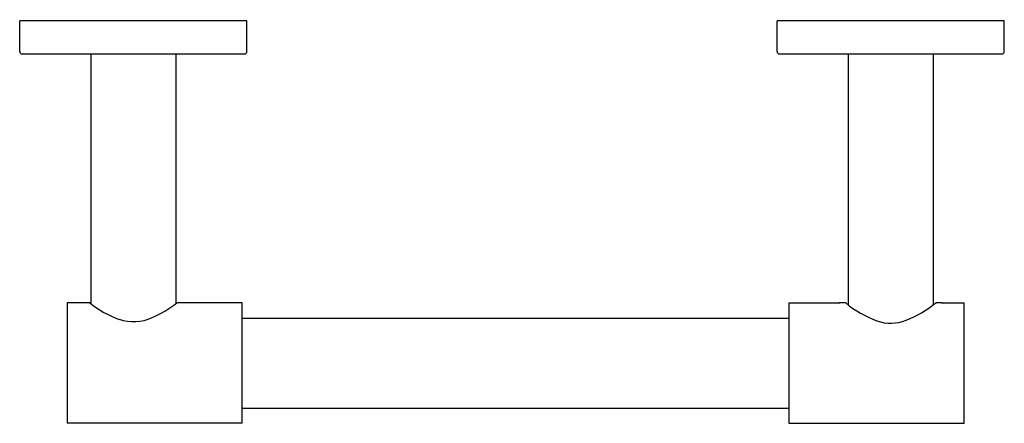
# Model space of a CAD drawing. Extents: x 1.63 to 9.82, y 14.26 to 17.62.
import ezdxf

# ---------------------------------------------------------------- set-up
doc = ezdxf.new("R2010")
doc.units = 0
doc.header["$LTSCALE"] = 0.64311
doc.header["$MEASUREMENT"] = 0
doc.layers.get('0').update_dxf_attribs({"linetype": 'CONTINUOUS'})
doc.layers.get('Defpoints').update_dxf_attribs({"linetype": 'CONTINUOUS'})
doc.styles.get("Standard").update_dxf_attribs({"font": 'txt', "width": 0.8})

msp = doc.modelspace()

# ---------------------------------------------------------------- linework, layer by layer
for p, q in [((1.6281, 17.3522), (1.6281, 17.6081)), ((3.5178, 17.6081), (1.6281, 17.6081)), ((3.5178, 17.3522), (3.5178, 17.6081)), ((9.8171, 17.6081), (7.9273, 17.6081)), ((7.9273, 17.3522), (7.9273, 17.6081)), ((9.8171, 17.3522), (9.8171, 17.6081)), ((1.6478, 17.3325), (3.4982, 17.3325)), ((2.2186, 17.3325), (2.2186, 15.256)), ((2.9273, 17.3325), (2.9273, 15.256)), ((7.947, 17.3325), (9.7974, 17.3325)), ((8.5178, 17.3325), (8.5178, 15.2472)), ((9.2265, 17.3325), (9.2265, 15.2472)), ((2.0218, 15.2617), (2.0218, 14.2617)), ((2.2108, 15.2617), (2.0218, 15.2617)), ((3.4785, 15.2617), (2.9352, 15.2617)), ((3.4785, 14.2617), (3.4785, 15.2617)), ((8.0257, 15.2617), (8.4391, 15.2617)), ((8.0257, 15.2617), (8.0257, 14.2617)), ((8.4391, 15.2617), (8.443, 15.2583)), ((8.4982, 15.2617), (8.443, 15.2617)), ((8.443, 15.2583), (8.443, 15.2617)), ((9.3013, 15.2617), (9.2462, 15.2617)), ((9.3013, 15.2617), (9.3013, 15.2583)), ((9.3052, 15.2617), (9.3014, 15.2584)), ((9.3052, 15.2617), (9.4824, 15.2617)), ((9.4824, 14.2617), (9.4824, 15.2617)), ((3.4785, 15.1357), (8.0257, 15.1357)), ((3.4785, 14.3877), (8.0257, 14.3877)), ((3.4785, 14.2617), (2.0218, 14.2617)), ((8.0257, 14.2617), (9.4824, 14.2617))]:
    msp.add_line(p, q)
for centre, radius, start, end in [((1.6478, 17.3522), 0.0197, 180, 270), ((3.4982, 17.3522), 0.0197, 270, 360), ((7.947, 17.3522), 0.0197, 180, 270), ((9.7974, 17.3522), 0.0197, 270, 360), ((2.758, 15.9592), 0.8866, 231.88511, 250.06234), ((2.3116, 16.0846), 1.0325, 293.81818, 307.15495), ((9.1031, 16.0188), 0.9691, 231.3758, 249.11212), ((8.6209, 16.0476), 1.0043, 292.2107, 308.50722), ((2.574, 15.4799), 0.3733, 251.52475, 294.45504), ((8.8732, 15.4394), 0.3459, 250.47106, 291.60294)]:
    msp.add_arc(centre, radius, start, end)

# ---------------------------------------------------------------- texts
at = {"layer": 'Defpoints'}
for tag, p, s in [('TRADENAME', (5.7188, 17.6137), 'STILLNESS'), ('MODELNUMBER', (5.7188, 17.6154), 'K-14393'), ('PRODUCT', (5.7188, 17.612), 'TOILET TISSUE HOLDER'), ('MATERIAL', (5.7188, 17.6104), 'BRASS')]:
    msp.add_attdef(tag, p, s, height=0.001, dxfattribs=at)

doc.saveas('drawing.dxf')
